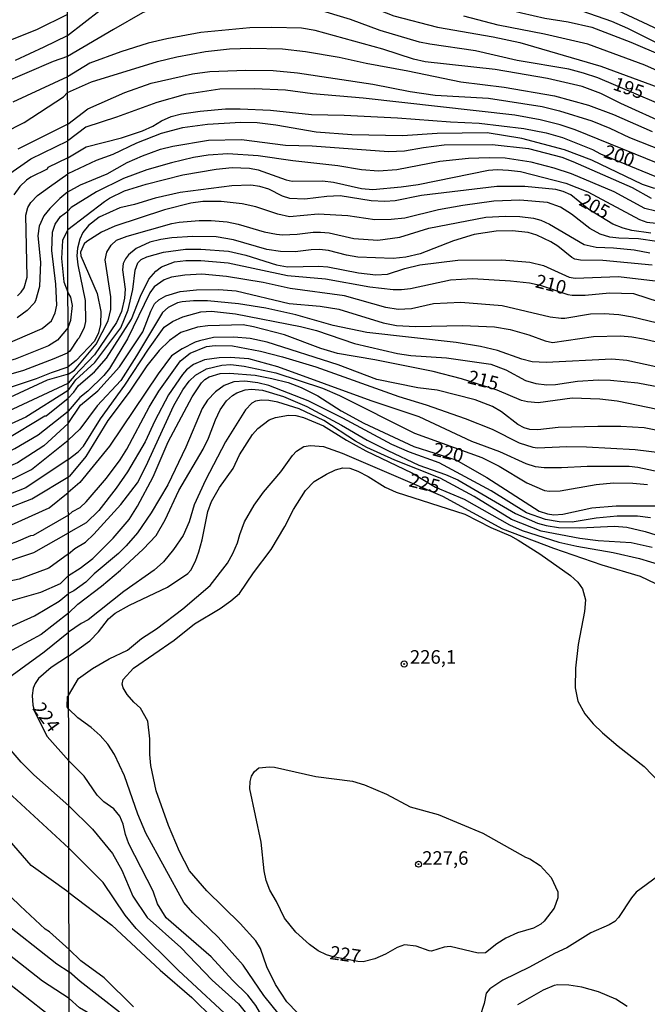
# Model space of a CAD drawing. Units: millimetres. Extents: x 180716 to 183133, y 1668735 to 1671513.
# Drawn here: x 182157 to 182272, y 1669640 to 1669822 of the extents above; entities that cross this region are included whole.
import ezdxf
from ezdxf.enums import TextEntityAlignment as Align

# ---------------------------------------------------------------- set-up
doc = ezdxf.new("R2010")
doc.units = ezdxf.units.MM
doc.header["$MEASUREMENT"] = 0
for name, color, linetype in [('IMAGEM', 7, 'Continuous'), ('V-CURVA_DE_NIVEL', 4, 'Continuous'), ('V-CURVA_MESTRA', 1, 'Continuous'), ('V-PONTO_DE_APARELHO', 4, 'Continuous'), ('V-TEXTO_DE_ALTIMETRIA', 7, 'Continuous'), ('X-LIMITE_1000', 7, 'Continuous')]:
    doc.layers.add(name, color=color, linetype=linetype)
picture_1 = doc.add_image_def('image1.jpg', size_in_pixel=(4025, 4628))

# ---------------------------------------------------------------- blocks, each defined once
blk = doc.blocks.new('805')
at = {"color": 0, "linetype": 'ByBlock', "lineweight": -2}
for radius in [0.562, 0.0806]:
    blk.add_circle((0, 0), radius, dxfattribs=at)

msp = doc.modelspace()

# ---------------------------------------------------------------- linework, layer by layer
at = {"layer": 'V-CURVA_DE_NIVEL'}
for points in [[(182276.87, 1669815.87), (182268.77, 1669819.93), (182265.78, 1669821.27), (182257.49, 1669824.12), (182246.69, 1669827.3), (182241.25, 1669828.24), (182235.81, 1669829.49), (182234.19, 1669830), (182230.2, 1669832.19), (182227.82, 1669834.11), (182224.78, 1669836.04), (182222.95, 1669836.85), (182219.15, 1669837.89), (182215.07, 1669839.67), (182212.01, 1669841.16), (182206.5, 1669844.35), (182201.21, 1669846.92)], [(182165.42, 1669829.41), (182174.73, 1669842), (182176.25, 1669843.27), (182178.94, 1669844.45), (182181.36, 1669845.1), (182184.6, 1669845.58), (182188.49, 1669845.48), (182193.21, 1669844.91), (182197.57, 1669843.91), (182201.35, 1669842.3), (182205.2, 1669840.39), (182212.77, 1669837.22), (182223.99, 1669831.97), (182232.14, 1669827.39), (182234.42, 1669826.44), (182239.73, 1669824.97), (182244.05, 1669824.13), (182249.11, 1669822.81), (182253.43, 1669821.87), (182257.75, 1669821.21), (182262.11, 1669820.21), (182269.33, 1669817.44), (182275.18, 1669814.9)], [(182165.44, 1669818.63), (182171.47, 1669823.35), (182176.83, 1669828.05), (182178.51, 1669829.22), (182182.57, 1669831.24), (182184.72, 1669832.06), (182189.18, 1669832.98), (182192.16, 1669833.06), (182198.45, 1669832.6), (182200.66, 1669832.19), (182204.27, 1669831.24), (182209.07, 1669829.51), (182218.55, 1669825.03), (182225.57, 1669822.27), (182233.68, 1669820.2), (182243.89, 1669818.44), (182248.82, 1669817.36), (182263.74, 1669813.02), (182284.82, 1669805.24)], [(182165.43, 1669822.54), (182159.72, 1669819.68), (182150.55, 1669816.06)], [(182280.95, 1669809.11), (182271.9, 1669813.21), (182261.4, 1669817.04), (182253.41, 1669818.91), (182244.86, 1669820.59), (182238.49, 1669822.24)], [(182155.86, 1669814.09), (182161.11, 1669816.59), (182165.44, 1669818.63)], [(182276.15, 1669802.18), (182267.46, 1669806.13), (182263.8, 1669807.98), (182260.34, 1669809.28), (182253.96, 1669810.73), (182244.31, 1669812.38), (182231.39, 1669813.79), (182229.22, 1669814.3), (182223.57, 1669816.17), (182211.11, 1669819.61), (182208.56, 1669819.99), (182203.08, 1669820.16), (182199.04, 1669820.06), (182189.99, 1669819.23), (182183.74, 1669818.04), (182180.3, 1669817.23), (182175.28, 1669815.66), (182169.54, 1669813.55), (182165.45, 1669811.02)], [(182165.45, 1669808.15), (182169.86, 1669810.09), (182182, 1669813.87), (182185.57, 1669814.74), (182190.88, 1669815.68), (182195.3, 1669816.19), (182199.21, 1669816.34), (182205.08, 1669816.19), (182209.33, 1669815.68), (182215.49, 1669814.68), (182220.47, 1669813.53), (182228.16, 1669812.17), (182237.98, 1669810.09), (182245.97, 1669809.15), (182255.24, 1669807.54), (182261.48, 1669805.84), (182266.12, 1669804.07), (182273.24, 1669800.95)], [(182165.46, 1669802.32), (182169.18, 1669805.16), (182175.98, 1669808.15), (182180.83, 1669809.9), (182188.46, 1669811.6), (182191.69, 1669812.04), (182198.32, 1669812.28), (182203.33, 1669812.19), (182207.84, 1669811.75), (182221.7, 1669809.71), (182228.63, 1669808.32), (182233.22, 1669807.66), (182243.08, 1669807.09), (182252.98, 1669805.54), (182256.17, 1669804.75), (182262.08, 1669802.95), (182265.44, 1669801.59), (182269.05, 1669799.87), (182275.17, 1669797.46)], [(182165.45, 1669811.02), (182155.35, 1669806.37)], [(182149.86, 1669798.8), (182157.4, 1669802.65), (182164.68, 1669807.37), (182165.45, 1669808.15)], [(182294.56, 1669794.36), (182290.86, 1669793.47), (182284.06, 1669792.89), (182281.89, 1669793.19), (182276.4, 1669794.38), (182274.36, 1669795.06), (182259.06, 1669801.27), (182256.3, 1669802.22), (182252.6, 1669803.12), (182247.92, 1669803.99), (182219.96, 1669807.09), (182210.6, 1669807.9), (182205.59, 1669808.58), (182199.93, 1669808.81), (182193.52, 1669808.75), (182187.1, 1669807.77), (182181.87, 1669806.33), (182174.47, 1669803.58), (182168.82, 1669801.78), (182165.47, 1669799.25)], [(182165.46, 1669802.32), (182156.24, 1669797.73)], [(182283.04, 1669789.17), (182276.74, 1669789.85), (182273.51, 1669790.51), (182271.47, 1669791.19), (182262.1, 1669795.68), (182257.06, 1669797.59), (182249.2, 1669799.7), (182242.82, 1669800.74), (182233.56, 1669800.59), (182227.22, 1669800.18), (182217.83, 1669800.35), (182211.28, 1669800.84), (182203.84, 1669802.12), (182200.4, 1669802.54), (182197.41, 1669802.62), (182191.22, 1669802.25), (182186.63, 1669801.61), (182182.72, 1669800.57), (182178.13, 1669798.78), (182173.75, 1669796.74), (182170.73, 1669795.64), (182165.48, 1669793.13)], [(182165.52, 1669764.81), (182163.58, 1669762.48), (182161.94, 1669761.42), (182155.76, 1669758.98), (182150.55, 1669757.58), (182142, 1669754.79), (182135.34, 1669753.6), (182132.45, 1669753.64), (182126.76, 1669754.87), (182123.91, 1669755.75), (182112.95, 1669760.75), (182107.74, 1669762.59), (182102.04, 1669764.13), (182091.09, 1669767.66), (182086.62, 1669769.55), (182084.57, 1669770.7), (182071.6, 1669779.43), (182065.67, 1669783.03), (182065.63, 1669783.19), (182056.23, 1669789.12), (182042.83, 1669796.86), (182037.88, 1669799.15)], [(182154.19, 1669792.76), (182158.64, 1669795.9), (182165.47, 1669799.25)], [(182165.48, 1669789.86), (182167.84, 1669791.13), (182172.73, 1669793.13), (182176.43, 1669795.23), (182179.23, 1669796.49), (182182.59, 1669797.68), (182184.84, 1669798.27), (182191.43, 1669799.36), (182197.51, 1669799.46), (182205.59, 1669798.44), (182210.56, 1669798.29), (182224.59, 1669797.25), (182227.56, 1669797.38), (182231.09, 1669798.04), (182234.88, 1669798.53), (182243.76, 1669798.59), (182250.43, 1669797.8), (182256.55, 1669796.21), (182258.59, 1669795.45), (182269.52, 1669790.62), (182273.06, 1669788.64)], [(182273.9, 1669786.26), (182271.86, 1669786.79), (182266.25, 1669789.81), (182258.34, 1669793.13), (182255.15, 1669794.19), (182250.9, 1669795.32), (182246.14, 1669796.02), (182243.16, 1669796.13), (182239.34, 1669795.96), (182234.11, 1669795.45), (182226.16, 1669793.89), (182222.76, 1669793.62), (182219.61, 1669793.89), (182215.28, 1669794.62), (182206.95, 1669795.53), (182200.61, 1669796.47), (182194.96, 1669796.83), (182191.35, 1669796.59), (182188.63, 1669796.15), (182184.59, 1669795.21), (182180.04, 1669793.92), (182175.75, 1669792.28), (182170.77, 1669789.81), (182166.1, 1669786.96), (182165.49, 1669786.27)], [(182165.49, 1669782.91), (182172.24, 1669788.07), (182173.15, 1669788.66), (182175.96, 1669790.02), (182179.91, 1669791.26), (182186.71, 1669792.96), (182192.84, 1669794.02), (182195.81, 1669794.32), (182199, 1669794.17), (182200.57, 1669793.87), (182205.76, 1669792.06), (182206.86, 1669791.81), (182212.43, 1669791.85), (182214.47, 1669791.6), (182219.66, 1669790.45), (182221.74, 1669790.28), (182226.97, 1669790.75), (182230.11, 1669791.21), (182243.04, 1669793.81), (182244.65, 1669793.94), (182246.73, 1669793.85), (182248.94, 1669793.57), (182257.32, 1669791.41), (182261.4, 1669789.81), (182270.88, 1669784.73), (182272.24, 1669784.24), (182284.86, 1669782.88)], [(182041.3, 1669791.76), (182044.34, 1669790.33), (182049.11, 1669787.34), (182063.74, 1669777.41), (182071.14, 1669772.96), (182080.29, 1669768.03), (182085.51, 1669765.63), (182089.55, 1669763.36), (182100.88, 1669759.07), (182108.63, 1669756.52), (182112.15, 1669755.05), (182117.79, 1669752.28), (182121.7, 1669750.58), (182125.19, 1669749.46), (182127.78, 1669748.93), (182131.27, 1669748.66), (182134.63, 1669748.71), (182139.82, 1669749.31), (182145.45, 1669750.29), (182148.08, 1669751.16), (182155.44, 1669754.01), (182159.7, 1669755.39), (182162.49, 1669756.54), (182165.53, 1669757.55)], [(182156.18, 1669770.67), (182156.89, 1669771.31), (182157.43, 1669772.16), (182157.97, 1669774.09), (182157.76, 1669785.52), (182158.13, 1669786.93), (182158.64, 1669787.89), (182159.91, 1669789.19), (182162.12, 1669790.73), (182165.48, 1669793.13)], [(182165.48, 1669789.86), (182164.02, 1669788.62), (182162.17, 1669786.79), (182161.06, 1669785.4), (182160.22, 1669783.53), (182159.93, 1669781.74), (182160.47, 1669776.84), (182160.26, 1669772.36), (182159.54, 1669769.73), (182159.3, 1669769.28), (182157.97, 1669767.97), (182156.11, 1669766.59)], [(182274.11, 1669780.65), (182270.71, 1669781.16), (182267.1, 1669781.27), (182265.4, 1669781.48), (182263.65, 1669782.03), (182261.74, 1669783.1), (182258.34, 1669785.73), (182256.32, 1669786.99), (182253.96, 1669787.84), (182248.86, 1669788.28), (182244.06, 1669788.09), (182238.32, 1669787.3), (182233.85, 1669786.5), (182227.65, 1669784.97), (182225.1, 1669784.71), (182222.12, 1669784.65), (182217.11, 1669785.43), (182211.67, 1669785.71), (182206.35, 1669785.2), (182204.23, 1669785.73), (182200.15, 1669787.07), (182197.6, 1669787.65), (182193.77, 1669788.05), (182190.37, 1669788.07), (182188.16, 1669787.73), (182183.31, 1669786.54), (182174.17, 1669783.48), (182171.67, 1669782.42), (182168.99, 1669780.69), (182168.52, 1669780.23), (182167.8, 1669778.7), (182167.88, 1669778.02), (182170.86, 1669771.11), (182171.58, 1669767.78), (182171.49, 1669765.35), (182171.15, 1669763.86), (182170.37, 1669762.29), (182167.03, 1669758.74), (182165.53, 1669757.55)], [(182153.49, 1669761.48), (182160.73, 1669764.65), (182162.44, 1669766.06), (182163.17, 1669767.52), (182163.45, 1669768.96), (182163.24, 1669772.8), (182162.5, 1669779.05), (182162.66, 1669782.41), (182163.14, 1669783.85), (182164.12, 1669785.3), (182165.49, 1669786.27)], [(182165.54, 1669756.19), (182166.73, 1669756.97), (182170.71, 1669761.78), (182172.94, 1669766.08), (182173.41, 1669768.12), (182173.41, 1669770.5), (182172.38, 1669777.3), (182172.68, 1669778.7), (182173.45, 1669780.02), (182174.45, 1669780.91), (182176.43, 1669781.65), (182184.67, 1669783.97), (182186.03, 1669784.27), (182189.69, 1669784.58), (182191.94, 1669784.58), (182194.88, 1669784.29), (182196.92, 1669783.86), (182201.68, 1669782.46), (182203.93, 1669782.03), (182205.08, 1669781.91), (182207.76, 1669782.03), (182210.73, 1669782.4), (182212.09, 1669782.42), (182213.66, 1669782.25), (182218.21, 1669781.23), (182222.63, 1669780.93), (182226.71, 1669781.48), (182232.04, 1669783.14), (182242.55, 1669785.14), (182246.18, 1669785.37), (182248.86, 1669785.31), (182251.37, 1669785.01), (182252.73, 1669784.63), (182254.3, 1669783.9), (182260.68, 1669780.12), (182262.93, 1669779.65), (182266.12, 1669779.53), (182269.9, 1669779.12), (182272.81, 1669778.57)], [(182165.49, 1669782.91), (182164.51, 1669780.84), (182164.3, 1669777.57), (182164.76, 1669773.22), (182165.51, 1669771.31)], [(182273.22, 1669776.32), (182264.12, 1669777.17), (182260.04, 1669777.25), (182258.98, 1669777.42), (182258.42, 1669777.7), (182255.81, 1669779.82), (182254.56, 1669780.63), (182251.96, 1669781.84), (182250.35, 1669782.35), (182247.41, 1669782.65), (182244.48, 1669782.57), (182240.4, 1669781.95), (182236.58, 1669780.78), (182230.45, 1669778.42), (182227.78, 1669777.78), (182225.48, 1669777.55), (182218.93, 1669777.78), (182216.89, 1669778.14), (182213.54, 1669779.02), (182211.92, 1669779.21), (182210.35, 1669779.17), (182207.42, 1669778.76), (182204.69, 1669778.84), (182202.19, 1669779.23), (182196.02, 1669781.01), (182192.84, 1669781.57), (182188.54, 1669781.63), (182184.67, 1669781.35), (182182.63, 1669781.06), (182180.59, 1669780.55), (182178.09, 1669779.38), (182176.64, 1669778.21), (182176.11, 1669777.51), (182175.7, 1669776.62), (182175.57, 1669775.47), (182176.08, 1669771.86), (182175.96, 1669770.24), (182175.36, 1669767.78), (182174.47, 1669765.74), (182170.37, 1669759.8), (182166.67, 1669755.83), (182165.54, 1669754.53)], [(182165.56, 1669753.23), (182157.75, 1669748.28), (182149.01, 1669744.35), (182144.81, 1669742.99), (182135.78, 1669741.69), (182131.05, 1669741.71), (182127.72, 1669742.17), (182122.94, 1669743.39), (182116.14, 1669745.94), (182107.74, 1669748.63), (182100.11, 1669750.4), (182096.59, 1669751.64), (182091.89, 1669753.77), (182077.8, 1669760.81), (182072.05, 1669764.13), (182071.43, 1669764.36), (182061.72, 1669770.26), (182052.05, 1669774.99), (182046.02, 1669778.88), (182041.49, 1669781.24)], [(182165.56, 1669753.23), (182166.97, 1669755.19), (182170.43, 1669758.4), (182175.23, 1669764.78), (182176.62, 1669768.07), (182177.45, 1669771.81), (182177.87, 1669775.38), (182178.38, 1669776.72), (182179.02, 1669777.34), (182180.02, 1669777.87), (182183.14, 1669778.72), (182187.18, 1669779.25), (182190.03, 1669779.27), (182195.13, 1669778.91), (182198.32, 1669778.14), (182203.97, 1669776.38), (182205.97, 1669776), (182211.79, 1669776.12), (182213.41, 1669775.98), (182219.06, 1669774.89), (182222.25, 1669774.53), (182224.42, 1669774.68), (182227.6, 1669775.72), (182230.37, 1669776.36), (182237.38, 1669777.21), (182245.54, 1669777.29), (182250.69, 1669776.87), (182253.2, 1669776.23), (182257.96, 1669774.13), (182259.06, 1669773.89), (182267.01, 1669774.23), (182273.77, 1669773.4)], [(182190.2, 1669774.68), (182187.05, 1669774.49), (182184.61, 1669774.09), (182183.27, 1669773.62), (182181.38, 1669772.34), (182180.63, 1669771.22), (182176.51, 1669762.76), (182173.17, 1669757.27), (182172.11, 1669755.98), (182169.16, 1669753.06), (182167.67, 1669751.9), (182165.57, 1669749.41)], [(182226.42, 1669768.13), (182224.12, 1669768.54), (182216.47, 1669770.64), (182206.48, 1669772.04), (182201.51, 1669773.09), (182194.75, 1669774.23), (182190.2, 1669774.68)], [(182165.55, 1669747.13), (182167.79, 1669750.48), (182171.03, 1669753.15), (182174.98, 1669757.55), (182179.31, 1669764.04), (182180.8, 1669767.86), (182181.48, 1669769.18), (182182.25, 1669769.92), (182183.53, 1669770.68), (182186.2, 1669771.47), (182189.18, 1669771.75), (182193.35, 1669771.83), (182196.53, 1669771.58), (182206.31, 1669769.24), (182212.01, 1669768.73), (182215.45, 1669768.22), (182223.65, 1669765.71), (182226.08, 1669765.2), (182229.6, 1669765.03), (182238.23, 1669765.22), (182244.18, 1669764.93), (182247.07, 1669764.48), (182250.48, 1669763.5), (182253.49, 1669762.35), (182254.85, 1669762.05), (182262.42, 1669763.14), (182267.39, 1669763.27), (182269.48, 1669763.12), (182271.64, 1669762.76), (182275.13, 1669761.91)], [(182165.55, 1669747.13), (182161.05, 1669742.99), (182156.21, 1669739.87), (182151.51, 1669737.93), (182146.74, 1669736.81), (182141.04, 1669735.96), (182134.38, 1669735.21), (182127.07, 1669735.47), (182119.68, 1669736.59), (182114.46, 1669737.71), (182109.69, 1669739.07), (182100.15, 1669740.88), (182097.39, 1669741.71), (182089.98, 1669744.83), (182083.62, 1669747.89), (182072.03, 1669754.49), (182065.79, 1669757.59), (182062.33, 1669759.69), (182057.08, 1669762.4), (182046.14, 1669767.74), (182039.28, 1669770.58)], [(182165.52, 1669764.81), (182166.05, 1669766.16), (182166.33, 1669768.88), (182166.05, 1669770.39), (182165.51, 1669771.31)], [(182251.11, 1669758.51), (182249.2, 1669758.97), (182244.74, 1669760.57), (182241.55, 1669761.35), (182237.09, 1669762.08), (182220.64, 1669763.88), (182214.43, 1669765.2), (182207.5, 1669767.16), (182201.97, 1669768.37), (182196.96, 1669769.18), (182191.22, 1669769.71), (182188.63, 1669769.75), (182186.59, 1669769.58), (182185.69, 1669769.35), (182183.97, 1669768.52), (182182.95, 1669767.6), (182178.17, 1669759.57), (182175.28, 1669755.04), (182170.92, 1669750.39), (182167.67, 1669746.1), (182165.56, 1669744.04)], [(182165.56, 1669740.49), (182167.37, 1669741.91), (182168.35, 1669742.95), (182171.49, 1669747.97), (182176, 1669754.19), (182180.38, 1669760.85), (182183.27, 1669764.86), (182184.8, 1669765.94), (182186.67, 1669766.8), (182189.99, 1669767.71), (182191.99, 1669767.84), (182196.41, 1669767.33), (182208.39, 1669765.03), (182211.33, 1669764.27), (182218.34, 1669761.86), (182226.25, 1669760.01), (182228.75, 1669759.63), (182235.3, 1669759.25), (182243.46, 1669758.04), (182246.27, 1669757), (182249.88, 1669755.06), (182251.79, 1669754.49), (182253.83, 1669754.28), (182255.41, 1669754.34), (182259.49, 1669754.94), (182263.35, 1669755.17), (182265.57, 1669755.11), (182270.58, 1669754.6), (182277.38, 1669753.36)], [(182273.98, 1669765.67), (182269.6, 1669766.71), (182267.1, 1669767.14), (182264.37, 1669767.37), (182261.87, 1669767.31), (182257.15, 1669766.5), (182256.47, 1669766.5), (182254.43, 1669766.75), (182245.59, 1669768.84), (182237.94, 1669769.43), (182232.92, 1669769.18), (182228.88, 1669768.28), (182226.42, 1669768.13)], [(182165.56, 1669740.49), (182157.72, 1669735.26), (182153.78, 1669733.72), (182148.34, 1669732.15), (182143.66, 1669731.38), (182136.07, 1669730.52), (182132.07, 1669730.5), (182112.63, 1669733.16), (182107.22, 1669734.35), (182102.87, 1669735.55), (182098.16, 1669735.64), (182094.86, 1669736.6), (182081.42, 1669742.26), (182071.89, 1669747.2), (182071.58, 1669747.23), (182062.97, 1669751.56), (182061.43, 1669752.47), (182055.77, 1669754.55), (182050.98, 1669757.1), (182045.36, 1669759.5), (182035.95, 1669762.68)], [(182252.18, 1669745.97), (182250.65, 1669746.03), (182249.63, 1669746.33), (182248.48, 1669746.92), (182245.44, 1669749.26), (182243.82, 1669750.24), (182240.57, 1669751.51), (182233.6, 1669753.26), (182230.03, 1669753.7), (182222.46, 1669755.21), (182215.34, 1669757.95), (182202.25, 1669762.1), (182199.13, 1669762.78), (182196.07, 1669763.05), (182192.33, 1669762.95), (182189.77, 1669762.39), (182188.94, 1669762.12), (182186.59, 1669760.91), (182184.61, 1669759.59), (182182.16, 1669756.28), (182173.17, 1669742.95), (182167.71, 1669736.23), (182165.57, 1669734.43)], [(182165.58, 1669730.24), (182166.35, 1669730.88), (182167.77, 1669731.66), (182168.88, 1669732.68), (182172.6, 1669737.04), (182175.11, 1669740.42), (182176.34, 1669742.36), (182180.5, 1669750.14), (182182.27, 1669753.11), (182186.26, 1669758.7), (182188.05, 1669760.08), (182191.05, 1669761.29), (182192.62, 1669761.48), (182195.85, 1669761.46), (182201.04, 1669760.48), (182205.08, 1669759.42), (182211.2, 1669757.55), (182226.54, 1669752.11), (182231.56, 1669750.56), (182238.74, 1669748.05), (182243.76, 1669746.07), (182248.73, 1669743.56), (182251.2, 1669742.78), (182252.09, 1669742.65), (182257.53, 1669742.86), (182261.14, 1669742.82), (182270.11, 1669742.31), (182275.13, 1669741.72)], [(182270.58, 1669739), (182268.97, 1669739.21), (182261.27, 1669739.21), (182256.51, 1669738.95), (182253.32, 1669738.95), (182251.75, 1669739.14), (182249.97, 1669739.7), (182245.12, 1669741.91), (182239.98, 1669743.82), (182230.28, 1669748.37), (182221.44, 1669751.3), (182204.23, 1669757.59), (182198.83, 1669759.04), (182195.43, 1669759.27), (182193.39, 1669759.25), (182190.67, 1669758.89), (182188.63, 1669758.02), (182187.39, 1669757), (182186.63, 1669756.13), (182184.05, 1669752.43), (182181.52, 1669747.63), (182179.74, 1669743.76), (182176.51, 1669738.23), (182174.42, 1669735.17), (182171.22, 1669731.11), (182168.86, 1669728.81), (182165.58, 1669726.96)], [(182292.17, 1669751.94), (182281.93, 1669755.36), (182273.9, 1669757.57), (182268.58, 1669758.72), (182265.82, 1669758.97), (182253.66, 1669758.38), (182251.11, 1669758.51)], [(182165.59, 1669723.12), (182166.78, 1669724.06), (182168.71, 1669725.26), (182170.3, 1669726.71), (182175.28, 1669732.17), (182178.32, 1669736.21), (182179.87, 1669739.17), (182185.03, 1669750.43), (182186.69, 1669753.34), (182187.86, 1669754.9), (182189.01, 1669756.06), (182191.05, 1669757.21), (182193.9, 1669757.85), (182195.51, 1669757.97), (182198.02, 1669757.72), (182203.84, 1669756.49), (182212.47, 1669753.64), (182215.58, 1669752.28), (182229.43, 1669745.31), (182241.85, 1669740.84), (182245.03, 1669739.23), (182250.14, 1669736.17), (182253.37, 1669734.79), (182254.3, 1669734.66), (182256.3, 1669734.72), (182262.89, 1669735.89), (182266.08, 1669736.19), (182269.69, 1669736.15), (182272.37, 1669735.87)], [(182165.54, 1669756.19), (182161.68, 1669755.11), (182153.04, 1669751.13)], [(182140.56, 1669744.54), (182147.41, 1669746.45), (182150.71, 1669747.7), (182165.54, 1669754.53)], [(182272.92, 1669729.73), (182270.54, 1669730.03), (182266.8, 1669730.05), (182262.89, 1669729.64), (182258.47, 1669728.9), (182256.09, 1669729.01), (182253.54, 1669729.41), (182250.09, 1669730.68), (182243.56, 1669734.73), (182233.98, 1669739.87), (182228.46, 1669741.82), (182225.23, 1669743.22), (182216.17, 1669748.11), (182209.8, 1669751.3), (182202.57, 1669754.15), (182200.53, 1669754.64), (182198.15, 1669754.94), (182196.11, 1669754.79), (182194.28, 1669754.11), (182192.7, 1669752.96), (182191.24, 1669751.43), (182190.24, 1669749.88), (182187.22, 1669742.74), (182183.93, 1669735.81), (182180.87, 1669730.67), (182178.32, 1669726.99), (182176.25, 1669724.55), (182174.83, 1669723.18), (182170.35, 1669719.4), (182168.78, 1669717.87), (182166.61, 1669716.25), (182165.6, 1669715.8)], [(182165.61, 1669712.16), (182167.35, 1669713.79), (182171.67, 1669717.1), (182175.2, 1669720.08), (182179.4, 1669723.95), (182181.74, 1669726.5), (182183.44, 1669729.35), (182185.97, 1669734.79), (182190.45, 1669742.36), (182191.43, 1669744.4), (182192.7, 1669747.8), (182193.6, 1669749.63), (182194.74, 1669751.28), (182195.85, 1669752.3), (182196.66, 1669752.79), (182198.19, 1669753.3), (182199.34, 1669753.43), (182201.38, 1669753.26), (182205.25, 1669752.09), (182209.54, 1669750.24), (182215.92, 1669746.84), (182220.68, 1669744.07), (182224.5, 1669742.12), (182230.2, 1669739.44), (182235.13, 1669737.7), (182237.38, 1669736.72), (182248.05, 1669730.51), (182252.09, 1669728.77), (182253.66, 1669728.3), (182255.96, 1669727.92), (182259.91, 1669727.86), (182266.29, 1669728.2), (182268.54, 1669728.03), (182271.94, 1669727.2), (182279, 1669724.99)], [(182208.12, 1669749.81), (182204.23, 1669751.07), (182202.57, 1669751.39), (182201.21, 1669751.45), (182200.1, 1669751.26), (182199.42, 1669750.88), (182198.27, 1669749.63), (182194.53, 1669743.72), (182190.88, 1669736.7), (182188.79, 1669732.15), (182187.86, 1669728.97), (182186.73, 1669726.5), (182184.95, 1669723.87), (182183.12, 1669721.63), (182181.42, 1669720.1), (182175.79, 1669716.17), (182169.24, 1669710.94), (182167.97, 1669710.26), (182165.61, 1669708.62)], [(182041.3, 1669750.1), (182048.98, 1669749.3), (182051.38, 1669748.66), (182057.63, 1669746.1), (182060.99, 1669745.01), (182071.55, 1669740.53), (182075.4, 1669739.13), (182091.73, 1669732.44), (182107.58, 1669727.5), (182113.34, 1669726.36), (182118.62, 1669725.73), (182128.23, 1669725.03), (182139.27, 1669725.16), (182145.52, 1669725.62), (182148.88, 1669726.76), (182155.12, 1669728.42), (182162.04, 1669731.58), (182165.57, 1669734.43)], [(182240.42, 1669733.66), (182234.13, 1669737.04), (182225.78, 1669740.38), (182220.64, 1669742.71), (182218.55, 1669743.88), (182212.68, 1669747.67), (182208.12, 1669749.81)], [(182145.01, 1669738.46), (182147.25, 1669738.94), (182152.53, 1669740.99), (182155.73, 1669742.49), (182160.02, 1669745.03), (182165.57, 1669749.41)], [(182165.62, 1669704.22), (182169.56, 1669707.07), (182171.11, 1669708.69), (182172.98, 1669711.11), (182174.23, 1669712.15), (182176.83, 1669713.64), (182183.87, 1669716.97), (182187.63, 1669719.46), (182188.16, 1669720.06), (182189.05, 1669721.72), (182189.62, 1669723.44), (182190.26, 1669725.69), (182191.32, 1669730.88), (182192, 1669732.77), (182193.45, 1669735.34), (182195.94, 1669738.83), (182197.12, 1669741.34), (182199.53, 1669745.12), (182200.5, 1669746.22), (182202.61, 1669747.77), (182203.76, 1669748.2), (182206.18, 1669748.64), (182207.5, 1669748.58), (182208.95, 1669748.2), (182212.64, 1669746.71), (182216.85, 1669744.07), (182220.42, 1669742.08), (182228.92, 1669738.04), (182233.26, 1669735.4), (182238.57, 1669733.15), (182246.9, 1669728.45), (182249.28, 1669727.41), (182256, 1669725.24), (182259.36, 1669724.48), (182266.03, 1669723.35), (182270.88, 1669722.23), (182277, 1669720.38)], [(182282.23, 1669743.73), (182276.66, 1669745.37), (182271.73, 1669746.31), (182267.48, 1669746.6), (182263.23, 1669746.6), (182255.92, 1669746.39), (182252.18, 1669745.97)], [(182165.58, 1669730.24), (182159.09, 1669726.5), (182158.61, 1669726.44), (182155.92, 1669725.24), (182153.81, 1669724.5), (182146.83, 1669722.67), (182142.96, 1669721.97), (182137.74, 1669721.55), (182135.5, 1669721.59), (182130.31, 1669722.04), (182121.63, 1669722.24), (182112.54, 1669723.09), (182109.5, 1669723.52), (182099.09, 1669726), (182095.89, 1669727.14), (182089.84, 1669730.26), (182078.5, 1669734.43), (182071.65, 1669736.7), (182065.48, 1669739.2), (182059.71, 1669740.62), (182052.57, 1669742.9), (182046.9, 1669744.34), (182043.86, 1669744.66), (182041.68, 1669744.54)], [(182138.31, 1669733.1), (182145.33, 1669733.77), (182147.86, 1669734.29), (182150.99, 1669735.25), (182155.57, 1669737.07), (182158.76, 1669738.67), (182165.56, 1669744.04)], [(182213.19, 1669737.79), (182214.85, 1669738.57), (182216.17, 1669738.93), (182217.49, 1669738.87), (182218.98, 1669738.34), (182220.89, 1669737.36), (182223.99, 1669735.4), (182226.03, 1669734.49), (182238.7, 1669730.41), (182243.46, 1669727.92), (182247.12, 1669726.43), (182248.52, 1669725.63), (182252.52, 1669723.12), (182258.17, 1669719.1), (182259.51, 1669717.87), (182260.37, 1669716.64), (182260.95, 1669714.64), (182260.78, 1669712.47), (182259.59, 1669706.4), (182259.08, 1669702.02), (182259.06, 1669698.4), (182259.5, 1669695.94), (182260.8, 1669693.62), (182262.33, 1669691.77), (182264.05, 1669690.09), (182266.95, 1669687.62), (182271.79, 1669683.86), (182277.55, 1669677.83)], [(182294.73, 1669733.34), (182292.26, 1669732.7), (182291.32, 1669732.7), (182289.03, 1669733.26), (182280.74, 1669736.68), (182278.4, 1669737.32), (182270.58, 1669739)], [(182209.33, 1669734.79), (182210.88, 1669736.4), (182213.19, 1669737.79)], [(182165.59, 1669723.12), (182161.95, 1669720.47), (182156.5, 1669718.42), (182153.94, 1669717.87), (182146.25, 1669716.62), (182136.33, 1669714.62), (182130.89, 1669713.8), (182125.44, 1669713.57), (182113.27, 1669711.82), (182111.03, 1669711.87), (182109.43, 1669712.16), (182106.85, 1669713.21), (182097.1, 1669719.33), (182093.63, 1669721.06), (182089.34, 1669722.67), (182082.74, 1669725.48), (182072.96, 1669729.24), (182067.81, 1669730.9), (182054.36, 1669733.47), (182043.18, 1669734.68), (182038.96, 1669734.7)], [(182207.82, 1669638.44), (182205.88, 1669640.51), (182203.75, 1669643.7), (182202.18, 1669646.93), (182200.99, 1669650.33), (182200.12, 1669651.73), (182197.25, 1669654.96), (182191.13, 1669660.97), (182187.94, 1669664.65), (182186.09, 1669668.22), (182184.05, 1669672.98), (182181.78, 1669679.4), (182180.8, 1669684.04), (182180.63, 1669686.08), (182180.63, 1669689.01), (182180.25, 1669692.24), (182178.91, 1669694.64), (182177.66, 1669695.72), (182176.42, 1669697.15), (182175.7, 1669698.4), (182175.53, 1669699.08), (182175.68, 1669699.91), (182177.62, 1669701.99), (182185.12, 1669707.2), (182188.81, 1669710.2), (182193.56, 1669713.04), (182195.56, 1669714.4), (182197.15, 1669715.79), (182199.74, 1669719.57), (182202.95, 1669723.87), (182205.48, 1669728.13), (182207.11, 1669731.26), (182209.33, 1669734.79)], [(182273.26, 1669724.25), (182269.39, 1669725.1), (182263.27, 1669725.5), (182259.87, 1669725.9), (182252.77, 1669727.3), (182247.29, 1669729.41), (182240.42, 1669733.66)], [(182151.86, 1669720.9), (182159.19, 1669723.35), (182165.58, 1669726.96)], [(182165.69, 1669660.63), (182158.71, 1669665.62), (182154.72, 1669670.24), (182152.95, 1669670.66), (182150.18, 1669673.03), (182145.26, 1669677.93), (182139.61, 1669683.16), (182134.41, 1669688.56), (182132.93, 1669690.38), (182130.31, 1669694.04), (182129.36, 1669695.83), (182129.17, 1669696.73), (182129.36, 1669698.01), (182129.89, 1669699.06), (182131.01, 1669700.17), (182133.06, 1669701.5), (182137.61, 1669703.71), (182140.97, 1669704.99), (182145.72, 1669706.52), (182148.85, 1669707.35), (182154.2, 1669709.32), (182159.32, 1669711.69), (182163.87, 1669714.35), (182165.6, 1669715.8)], [(182165.61, 1669712.16), (182160.57, 1669708.23), (182151.38, 1669703.32), (182146.4, 1669700.25), (182145.45, 1669699.43), (182144.28, 1669698.01), (182143.64, 1669696.44), (182143.39, 1669694.45), (182143.69, 1669692.85), (182144.54, 1669690.87), (182145.5, 1669689.23), (182148.08, 1669685.95), (182153.68, 1669679.9), (182165.68, 1669668.82)], [(182165.66, 1669676.61), (182159.19, 1669682.36), (182156.9, 1669684.69), (182153.95, 1669688.15), (182151.63, 1669691.44), (182150.37, 1669693.81), (182150.11, 1669694.97), (182150.19, 1669695.73), (182150.77, 1669696.85), (182151.37, 1669697.67), (182152.46, 1669698.73), (182161.14, 1669705.03), (182165.61, 1669708.62)], [(182165.62, 1669704.22), (182162.39, 1669702.15), (182160.07, 1669700.08), (182159.44, 1669699.16), (182159.09, 1669698.3), (182158.9, 1669696.95), (182159.01, 1669695.19), (182159.32, 1669694.02), (182161.68, 1669689.43), (182165.65, 1669684.95)], [(182038.86, 1669677.17), (182043.18, 1669677), (182049.84, 1669677.45), (182058.04, 1669678.73), (182070.21, 1669681.34), (182078.61, 1669684.12), (182085.87, 1669687.41), (182091.57, 1669690.24), (182095.96, 1669692.67), (182100.66, 1669694.26), (182102, 1669694.45), (182104.09, 1669694.39), (182107.13, 1669693.68), (182108.86, 1669692.82), (182111.02, 1669691.12), (182114.87, 1669687.76), (182119.71, 1669683.13), (182123.45, 1669679.95), (182136.04, 1669669.78), (182142.88, 1669664.48), (182152.65, 1669655.98), (182163.48, 1669647.51), (182165.71, 1669646.05)], [(182165.72, 1669641.08), (182160.79, 1669644.31), (182150.32, 1669652.56), (182142.07, 1669659.38), (182130.68, 1669668.48), (182124.86, 1669672.71), (182114.58, 1669679.87), (182103.6, 1669686.78), (182102.29, 1669687.39), (182101.04, 1669687.76), (182099.35, 1669687.92), (182097.49, 1669687.84), (182095.18, 1669687.28), (182088.11, 1669684.75), (182081.45, 1669681.85), (182074.37, 1669679.35), (182068.96, 1669677.94), (182063.96, 1669677.16), (182061.02, 1669676.49), (182058.04, 1669675.51), (182054.65, 1669674), (182052.15, 1669673.41), (182046.32, 1669673.2), (182042.58, 1669673.36)], [(182204.14, 1669633.41), (182201.74, 1669637.02), (182200.16, 1669639.79), (182198.7, 1669641.74), (182195.87, 1669644.46), (182191.9, 1669648.8), (182183.61, 1669655.98), (182182.03, 1669658.57), (182181.19, 1669660.91), (182176.72, 1669669.63), (182176.11, 1669671.33), (182175.68, 1669673.24), (182175.07, 1669674.73), (182173.94, 1669676.05), (182172.15, 1669677.36), (182170.86, 1669678.61), (182168.5, 1669682.08), (182165.65, 1669684.95)], [(182040.62, 1669670.96), (182043.7, 1669670.51), (182049.36, 1669670.31), (182053.62, 1669670.44), (182055.7, 1669670.88), (182063.53, 1669673.03), (182069.6, 1669674.31), (182074.66, 1669675.72), (182087.66, 1669680.49), (182092.01, 1669681.79), (182096.78, 1669682.54), (182098.45, 1669682.59), (182100.15, 1669682.3), (182102.36, 1669681.53), (182105.44, 1669679.99), (182109.14, 1669677.85), (182113.23, 1669675.19), (182124.85, 1669666.5), (182135.97, 1669657.82), (182148.59, 1669648.63), (182162.84, 1669637.41)], [(182218.97, 1669647.92), (182214.39, 1669648.77), (182213.2, 1669649.18), (182211.67, 1669649.92), (182210.05, 1669651.09), (182207.5, 1669653.36), (182205.41, 1669655.94), (182203.95, 1669659), (182202.76, 1669661.08), (182202.05, 1669662.89), (182201.67, 1669664.65), (182201.16, 1669669.92), (182199.04, 1669679.74), (182199.1, 1669681.1), (182199.33, 1669682.1), (182199.91, 1669682.93), (182200.7, 1669683.63), (182202.7, 1669683.84), (182203.59, 1669683.76), (182211.2, 1669682.06), (182218, 1669681.19), (182220.17, 1669680.53), (182224.25, 1669678.76), (182228.63, 1669676.47), (182233.77, 1669675.04), (182242.02, 1669671.56), (182249.88, 1669667.18), (182250.69, 1669666.88), (182252.6, 1669665.63), (182254.6, 1669663.42), (182255.83, 1669660.79), (182255.85, 1669659.68), (182255.15, 1669657.77), (182253.3, 1669655.34), (182252.71, 1669654.79), (182251.37, 1669654.07), (182248.39, 1669653.19), (182246.22, 1669652.22), (182244.57, 1669651.2), (182242.48, 1669649.52), (182241.12, 1669649.48), (182235.98, 1669650.67), (182234.88, 1669650.6), (182232.53, 1669649.84), (182232.11, 1669649.88), (182229.73, 1669650.77), (182227.56, 1669650.98), (182226.2, 1669650.52), (182224.04, 1669649.28), (182222.12, 1669648.43), (182219.96, 1669647.86), (182218.97, 1669647.92)], [(182165.66, 1669676.61), (182170.01, 1669672.35), (182173.7, 1669667.82), (182175.45, 1669664.74), (182177.44, 1669659.98), (182180.1, 1669656.07), (182186.33, 1669650.48), (182192.11, 1669644.5), (182196.98, 1669640.12), (182199.17, 1669637.38)], [(182220.08, 1669616.38), (182216.64, 1669617.83), (182212.87, 1669620.1), (182210.47, 1669621.97), (182208.2, 1669624.19), (182204.18, 1669628.82), (182196.89, 1669636.09), (182185.9, 1669646.25), (182178.1, 1669654), (182176.08, 1669656.45), (182171.98, 1669662.49), (182165.68, 1669668.82)], [(182274.19, 1669663.63), (182270.28, 1669660.74), (182269.43, 1669659.68), (182267.05, 1669656.02), (182266.37, 1669655.28), (182265.31, 1669654.68), (182261.95, 1669653.24), (182257.53, 1669650.45), (182255.24, 1669649.41), (182250.62, 1669646.86), (182245.69, 1669644.5), (182243.33, 1669642.86), (182242.61, 1669642.06), (182242.23, 1669640.17), (182241.46, 1669637.7)], [(182165.69, 1669660.63), (182173.6, 1669654.64), (182182.52, 1669646.31), (182188.35, 1669641.29), (182192.34, 1669637.34)], [(182175, 1669638.57), (182167.76, 1669644.24), (182165.71, 1669646.05)], [(182251.28, 1669600.13), (182249.37, 1669600.66), (182241.93, 1669600.42), (182235.56, 1669600.76), (182233.39, 1669601.27), (182231.13, 1669602.1), (182226.54, 1669604.4), (182224.25, 1669605.76), (182217.57, 1669610.43), (182208.73, 1669617.76), (182202.05, 1669624.04), (182199.91, 1669625.84), (182199.57, 1669625.95), (182197.38, 1669625.08), (182193.81, 1669623.31), (182193.39, 1669623.29), (182191.86, 1669623.82), (182187.75, 1669625.93), (182180.27, 1669631.5), (182174.32, 1669635.49), (182167.65, 1669639.4), (182165.72, 1669641.08)]]:
    msp.add_lwpolyline(points, dxfattribs=at)
at = {"layer": 'V-CURVA_MESTRA'}
for points in [[(182209.45, 1669846.93), (182211.52, 1669845.73), (182213.49, 1669844.8), (182217.79, 1669841.74), (182221.02, 1669840.38), (182226.46, 1669838.42), (182227.99, 1669837.59), (182232.28, 1669834.74), (182235.39, 1669833.19), (182240.87, 1669831.55), (182248.65, 1669830.07), (182252.98, 1669828.9), (182260, 1669826.35), (182263.1, 1669825.03), (182275.32, 1669819.31)], [(182281.08, 1669803.22), (182263.23, 1669810.83), (182260.55, 1669811.73), (182257.87, 1669812.43), (182248.31, 1669814.08), (182240.66, 1669815.83), (182232.24, 1669817.04), (182230.33, 1669817.44), (182223.06, 1669819.59), (182217.62, 1669821.59), (182204.95, 1669825.46), (182199.89, 1669826.54), (182197.21, 1669826.79), (182193.39, 1669826.62), (182188.8, 1669825.99), (182184.59, 1669824.88), (182181.53, 1669823.82), (182179.23, 1669822.82), (182173.92, 1669819.76), (182165.44, 1669814.8)], [(182165.44, 1669814.8), (182162.79, 1669813.89), (182153.08, 1669809.69)], [(182165.47, 1669796.13), (182168.86, 1669798.12), (182175.37, 1669799.82), (182179.23, 1669801.1), (182181.15, 1669801.93), (182182.74, 1669802.9), (182184.55, 1669803.73), (182186.46, 1669804.22), (182189.9, 1669804.73), (182194.54, 1669805.11), (182197.26, 1669805.16), (182202.87, 1669804.9), (182210.39, 1669804.09), (182216.43, 1669803.97), (182226.29, 1669803.5), (182236.02, 1669802.73), (182241.34, 1669802.48), (182249.54, 1669801.5), (182253.66, 1669800.69), (182256.68, 1669799.87), (182262.25, 1669797.66), (182263.73, 1669796.84), (182274.79, 1669792.32)], [(182165.47, 1669796.13), (182161.82, 1669794.35), (182161.64, 1669794), (182158.68, 1669792.54), (182157.88, 1669792), (182156.63, 1669790.81), (182155.55, 1669789.29)], [(182042.45, 1669794.05), (182055.41, 1669785.75), (182060.47, 1669783.03), (182070.37, 1669777.03), (182072.64, 1669775.81), (182074.78, 1669774.4), (182083.24, 1669769.49), (182090.45, 1669765.69), (182094.16, 1669764.11), (182099.35, 1669762.2), (182108.22, 1669759.64), (182115.61, 1669756.6), (182119.33, 1669754.71), (182124.51, 1669752.79), (182128.93, 1669751.57), (182131.03, 1669751.38), (182137.71, 1669751.78), (182140.08, 1669752.2), (182142.44, 1669752.93), (182147.95, 1669754.26), (182157.37, 1669756.97), (182162.94, 1669759.1), (182165.41, 1669760.18)], [(182272.96, 1669782.23), (182269.48, 1669782.69), (182267.9, 1669783.12), (182265.99, 1669783.88), (182261.57, 1669786.55), (182258.25, 1669789.3), (182256.81, 1669789.92), (182255.45, 1669790.26), (182249.75, 1669790.83), (182244.57, 1669790.83), (182230.71, 1669789.13), (182225.82, 1669788.15), (182223.91, 1669788.05), (182221.44, 1669788.2), (182215.7, 1669789.09), (182213.24, 1669789), (182209.16, 1669788.49), (182206.44, 1669788.62), (182205.08, 1669789.03), (182202.57, 1669790.34), (182200.91, 1669790.83), (182199.25, 1669791.04), (182195.73, 1669790.96), (182186.2, 1669789.73), (182181.57, 1669788.64), (182177.79, 1669787.5), (182175.07, 1669786.86), (182171.28, 1669785.14), (182169.28, 1669783.63), (182168.22, 1669782.31), (182167.67, 1669781.08), (182167.27, 1669779.47), (182167.16, 1669778.06), (182167.31, 1669776.4), (182168.67, 1669769.82), (182168.71, 1669765.95), (182168.5, 1669764.8), (182167.59, 1669762.89), (182167.24, 1669762.63), (182165.87, 1669760.45), (182165.41, 1669760.18)], [(182165.56, 1669751.81), (182166.61, 1669752.9), (182167.44, 1669754.15), (182170.37, 1669756.64), (182172.62, 1669759.14), (182177.24, 1669766.37), (182178.87, 1669770.62), (182180.4, 1669773.73), (182181.69, 1669775.23), (182182.78, 1669776), (182185.18, 1669776.91), (182187.22, 1669777.19), (182190.03, 1669777.19), (182195.05, 1669776.76), (182205.97, 1669774.38), (182212.98, 1669773.79), (182221.15, 1669772.34), (182225.48, 1669771.83), (182227.01, 1669771.81), (182228.67, 1669772.04), (182236.02, 1669773.64), (182240.1, 1669773.85), (182247.12, 1669773.45), (182250.6, 1669773.06), (182252.58, 1669772.62), (182257.66, 1669770.89), (182258.51, 1669770.77), (182260.89, 1669770.77), (182265.35, 1669771.24), (182269.82, 1669771.11), (182274.53, 1669769.54)], [(182274.19, 1669749.73), (182266.76, 1669751.22), (182263.61, 1669751.6), (182258.47, 1669751.77), (182252.22, 1669750.96), (182250.26, 1669751.13), (182249.11, 1669751.39), (182244.63, 1669753.24), (182238.08, 1669755.38), (182232.83, 1669756.72), (182222.08, 1669758.85), (182215.19, 1669760.04), (182212.13, 1669760.97), (182205.46, 1669763.48), (182199.72, 1669764.97), (182197.81, 1669765.29), (182191.31, 1669765.12), (182189.39, 1669764.88), (182186.33, 1669763.89), (182184.23, 1669762.4), (182182.31, 1669760.57), (182180.06, 1669757.78), (182176.79, 1669752.92), (182172.83, 1669747.67), (182168.78, 1669741.04), (182165.78, 1669737.42)], [(182036.24, 1669757.29), (182045.3, 1669754.36), (182052.69, 1669751.76), (182058.46, 1669750.08), (182061.72, 1669748.55), (182065.85, 1669747.06), (182069.92, 1669744.91), (182074.02, 1669743.22), (182086.38, 1669737.34), (182088.84, 1669736.36), (182107.7, 1669731.11), (182112.63, 1669730.11), (182119.2, 1669729.22), (182131.49, 1669728.15), (182137.83, 1669727.96), (182141.64, 1669728.17), (182148.3, 1669729.54), (182154.13, 1669731.37), (182158.87, 1669733.23), (182165.78, 1669737.42)], [(182150.96, 1669713.3), (182160.5, 1669716.05), (182164.15, 1669717.65), (182165.6, 1669719.1), (182167.78, 1669720.44), (182170.07, 1669722.23), (182173.83, 1669725.99), (182176.81, 1669729.45), (182178.3, 1669731.86), (182181.21, 1669737.3), (182184.01, 1669743.76), (182188.43, 1669752.05), (182190.15, 1669754.6), (182190.73, 1669755.25), (182191.56, 1669755.7), (182193.6, 1669756.32), (182195.3, 1669756.42), (182200.02, 1669756.02), (182203.08, 1669755.45), (182206.14, 1669754.68), (182208.52, 1669753.79), (182211.58, 1669752.22), (182215.91, 1669749.43), (182220.04, 1669747.16), (182229.31, 1669742.91), (182237.03, 1669740.4), (182242.74, 1669737.15), (182252.39, 1669730.98), (182253.96, 1669730.45), (182255.11, 1669730.3), (182256.77, 1669730.39), (182262.08, 1669731.58), (182266.59, 1669731.92), (182275.09, 1669731.96)], [(182153.94, 1669744.14), (182161.27, 1669748.56), (182161.49, 1669748.53), (182165.56, 1669751.81)], [(182207.31, 1669634.64), (182201.65, 1669641.65), (182197.79, 1669647.27), (182193.22, 1669652.41), (182188.54, 1669656.89), (182186.86, 1669658.79), (182179.85, 1669671.62), (182178.42, 1669675.11), (182175.94, 1669682.17), (182174.11, 1669686.08), (182172.86, 1669687.99), (182171.43, 1669689.58), (182169.79, 1669691.07), (182167.33, 1669692.83), (182165.63, 1669694.54), (182165.34, 1669694.91), (182165.45, 1669696.76), (182165.63, 1669697), (182167.44, 1669700.12), (182170.01, 1669701.93), (182173.13, 1669703.73), (182176.51, 1669705.35), (182179.06, 1669707.48), (182181.83, 1669709.26), (182186.67, 1669712.94), (182191.75, 1669717.27), (182194.9, 1669721.38), (182195.9, 1669723.14), (182196.79, 1669725.1), (182197.19, 1669726.63), (182198.08, 1669728.97), (182199.87, 1669732.07), (182201.59, 1669734.49), (182204.76, 1669738.21), (182206.9, 1669741.25), (182207.65, 1669742.01), (182209.03, 1669742.86), (182210.22, 1669743.07), (182212.6, 1669742.91), (182216.09, 1669741.63), (182234.57, 1669733.7), (182245.63, 1669727.73), (182255.02, 1669724.12), (182263.95, 1669721.04), (182271.01, 1669718.97), (182276.83, 1669716.21)], [(182177.59, 1669639.59), (182172.19, 1669644.91), (182167.88, 1669648.05), (182165.71, 1669650.14), (182162.09, 1669653.38), (182161.33, 1669653.91), (182156.67, 1669658.17), (182151.58, 1669663.07)], [(182268.6, 1669639.64), (182266.56, 1669641.01), (182263.35, 1669642.35), (182260.25, 1669643.18), (182257.87, 1669643.59), (182255.83, 1669643.63), (182255.15, 1669643.48), (182253.11, 1669642.63), (182248.39, 1669639.91)]]:
    msp.add_lwpolyline(points, dxfattribs=at)
at = {"layer": 'X-LIMITE_1000'}
msp.add_line((182167.18, 1668738.23), (182162.7, 1671509.65), dxfattribs=at)

# ---------------------------------------------------------------- block references
at = {"layer": 'V-PONTO_DE_APARELHO', "xscale": 0.999998301267624, "yscale": 0.999998301267624, "zscale": 0.999998301267624}
for p in [(182227.5, 1669702.78), (182230.15, 1669665.87)]:
    msp.add_blockref('805', p, dxfattribs=at)

# ---------------------------------------------------------------- texts
at = {"layer": 'V-TEXTO_DE_ALTIMETRIA'}
for s, rotation, p in [('195', 341, (182265.58, 1669808)), ('200', 341, (182263.84, 1669795.51)), ('205', 331, (182259.17, 1669786.81)), ('210', 346, (182251.34, 1669771.51)), ('215', 346, (182238.86, 1669753.83)), ('220', 346, (182232.39, 1669740.52)), ('225', 346, (182228.03, 1669734.81)), ('224', 306, (182158.22, 1669694.11)), ('227', 352, (182213.57, 1669647.61))]:
    msp.add_text(s, height=2.5, rotation=rotation, dxfattribs=at).set_placement(p, align=Align.BOTTOM_LEFT)
for s, p in [('226,1', (182228.57, 1669702.05)), ('227,6', (182230.83, 1669664.98))]:
    msp.add_text(s, height=2.5, dxfattribs=at).set_placement(p, align=Align.BOTTOM_LEFT)

# ---------------------------------------------------------------- referenced raster images: frames only (the image files are external)
at = {"layer": 'IMAGEM'}
image = msp.add_image(picture_1, insert=(180716.36, 1668734.96), size_in_units=(2416.11, 2778.07), dxfattribs=at)
image.dxf.flags = 7

doc.saveas('drawing.dxf')
